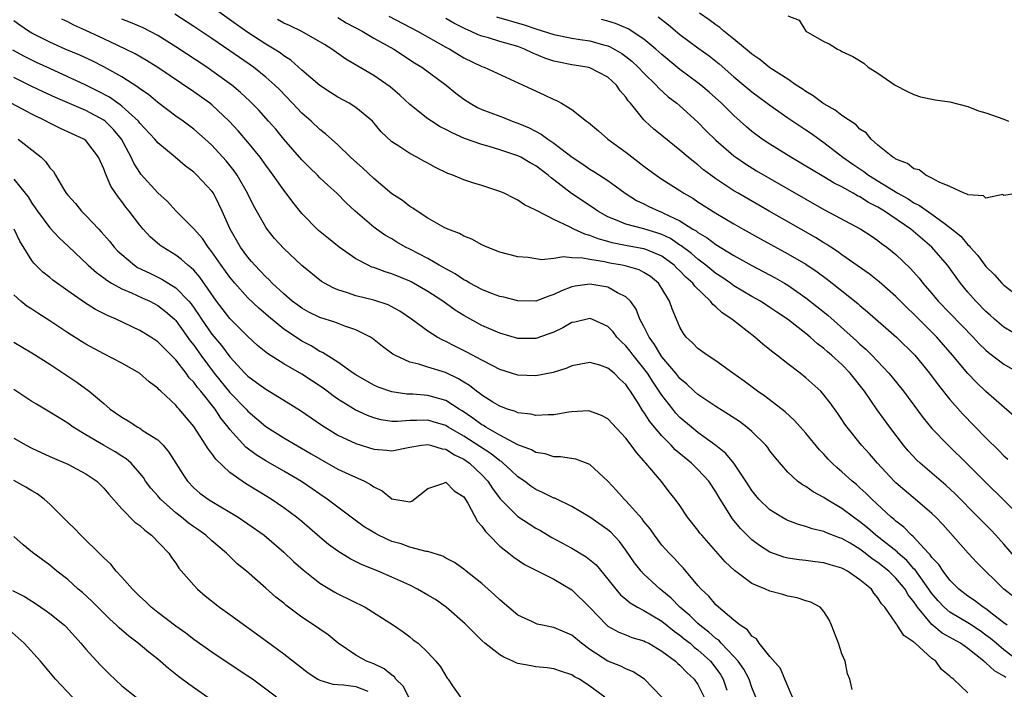
# Model space of a CAD drawing. Units: inches. Extents: x 2565000 to 2568000, y 1545000 to 1548000.
# Drawn here: x 2565996 to 2566105, y 1546246 to 1546320 of the extents above; entities that cross this region are included whole.
import ezdxf

# ---------------------------------------------------------------- set-up
doc = ezdxf.new("R2010")
doc.units = ezdxf.units.IN
doc.header["$MEASUREMENT"] = 0
doc.layers.add('LD25651545_2ft', color=143, linetype='Continuous')

msp = doc.modelspace()

# ---------------------------------------------------------------- linework, layer by layer
at = {"layer": 'LD25651545_2ft'}
for points, elevation in [([(2566106.13, 1546256.13), (2566105, 1546257.01), (2566101.98, 1546259.98), (2566101.02, 1546261.02), (2566098.19, 1546264.19), (2566097.42, 1546265), (2566097, 1546265.41), (2566095.15, 1546267), (2566093.97, 1546267.97), (2566093, 1546268.81), (2566092.81, 1546269), (2566090.95, 1546271), (2566090.05, 1546272.05), (2566089.19, 1546273), (2566087.57, 1546275), (2566087.33, 1546275.33), (2566087, 1546275.84), (2566086.53, 1546276.53), (2566085.69, 1546277.69), (2566085, 1546278.6), (2566084.64, 1546279), (2566083, 1546280.49), (2566082.37, 1546281), (2566081, 1546282.04), (2566079.78, 1546283), (2566079.33, 1546283.33), (2566079, 1546283.6), (2566078.21, 1546284.21), (2566077.32, 1546285), (2566074.75, 1546287), (2566073.69, 1546287.69), (2566073, 1546288.37), (2566072.64, 1546288.64), (2566072.41, 1546289), (2566070.65, 1546290.65), (2566070.42, 1546291), (2566069.67, 1546291.67), (2566069, 1546292.36), (2566068.67, 1546292.67), (2566068.36, 1546293), (2566067, 1546294), (2566065.32, 1546294.69), (2566065, 1546294.83), (2566063.15, 1546295.15), (2566061.48, 1546295.48), (2566061, 1546295.62), (2566059.91, 1546295.91), (2566059, 1546296.31), (2566058.43, 1546296.43), (2566057.23, 1546297), (2566056.73, 1546297.27), (2566055, 1546298.07), (2566053.06, 1546299.06), (2566053, 1546299.11), (2566051.72, 1546299.72), (2566051, 1546300.23), (2566050.47, 1546300.47), (2566049.46, 1546301), (2566049, 1546301.2), (2566047, 1546301.86), (2566046.1, 1546302.1), (2566045, 1546302.47), (2566043.76, 1546303), (2566043.2, 1546303.2), (2566041.84, 1546303.84), (2566041, 1546304.33), (2566040.56, 1546304.56), (2566039.76, 1546305), (2566039, 1546305.39), (2566037.77, 1546306.23), (2566037, 1546306.72), (2566035.83, 1546307.83), (2566034.85, 1546309), (2566033, 1546310.53), (2566032.25, 1546311), (2566031, 1546311.66), (2566030.17, 1546312.17), (2566029, 1546312.95), (2566027, 1546314.67), (2566025.76, 1546315.76), (2566025, 1546316.25), (2566024.58, 1546316.58), (2566023.94, 1546317), (2566023, 1546317.57), (2566021, 1546318.86), (2566019.73, 1546319.73), (2566017, 1546321.69)], 7188), ([(2566101, 1546245.47), (2566099.4, 1546247), (2566099.16, 1546247.16), (2566099, 1546247.35), (2566098.06, 1546248.06), (2566097.43, 1546249), (2566097, 1546249.3), (2566095.13, 1546251), (2566095.05, 1546251.05), (2566095, 1546251.12), (2566093.87, 1546251.87), (2566093.15, 1546253), (2566093.08, 1546253.08), (2566093, 1546253.24), (2566091.75, 1546255), (2566091.38, 1546255.38), (2566091, 1546256.05), (2566090.55, 1546256.55), (2566090.28, 1546257), (2566089, 1546258.05), (2566087.63, 1546259), (2566087.21, 1546259.21), (2566087, 1546259.34), (2566085.7, 1546259.7), (2566085, 1546259.93), (2566084.03, 1546260.03), (2566083, 1546260.17), (2566082.25, 1546260.25), (2566081, 1546260.46), (2566080.56, 1546260.56), (2566079, 1546261.12), (2566077.84, 1546261.84), (2566077, 1546262.47), (2566075.73, 1546263.73), (2566074.83, 1546264.83), (2566073.48, 1546267), (2566073, 1546267.81), (2566072.21, 1546269), (2566071, 1546270.3), (2566070.64, 1546270.64), (2566070.29, 1546271), (2566068.49, 1546272.49), (2566068.04, 1546273), (2566067, 1546274.05), (2566066.18, 1546275), (2566065.65, 1546275.65), (2566065, 1546276.68), (2566064.86, 1546276.86), (2566064.43, 1546277.57), (2566063.52, 1546279), (2566063.3, 1546279.3), (2566063, 1546279.76), (2566062.34, 1546280.34), (2566061.68, 1546281), (2566061, 1546281.57), (2566060.11, 1546281.89), (2566059, 1546282.19), (2566057, 1546281.8), (2566056.45, 1546281.55), (2566054.92, 1546281.08), (2566053, 1546280.69), (2566051, 1546280.78), (2566049, 1546281.41), (2566048.2, 1546281.8), (2566047, 1546282.43), (2566045.33, 1546283.33), (2566043.99, 1546283.99), (2566043, 1546284.51), (2566042.65, 1546284.65), (2566042.04, 1546285), (2566041, 1546285.68), (2566039.19, 1546287), (2566037.88, 1546287.88), (2566037, 1546288.37), (2566036.58, 1546288.58), (2566035, 1546289.1), (2566033, 1546289.58), (2566032.08, 1546289.92), (2566031, 1546290.25), (2566030.47, 1546290.47), (2566029.51, 1546291), (2566029.19, 1546291.19), (2566027, 1546292.96), (2566025, 1546294.84), (2566023.98, 1546295.98), (2566023.16, 1546297), (2566023, 1546297.23), (2566021.63, 1546299.63), (2566020.95, 1546301), (2566019.81, 1546303), (2566019.48, 1546303.48), (2566018.59, 1546304.59), (2566017, 1546306.32), (2566016.26, 1546307), (2566015, 1546308.12), (2566013.82, 1546309), (2566013, 1546309.57), (2566011, 1546311.07), (2566009.95, 1546311.95), (2566009, 1546312.59), (2566008.78, 1546312.78), (2566007, 1546313.92), (2566005.02, 1546315.02), (2566003.69, 1546315.69), (2566002.32, 1546316.32), (2566000.72, 1546317), (2565999, 1546317.77), (2565997, 1546318.79), (2565996.64, 1546319), (2565995.66, 1546319.66), (2565995, 1546320.14)], 7196), ([(2566105.19, 1546247.19), (2566105, 1546247.34), (2566103.93, 1546247.93), (2566103, 1546248.81), (2566102.88, 1546248.88), (2566102.78, 1546249), (2566101, 1546250.41), (2566100.18, 1546251), (2566098.13, 1546252.13), (2566097, 1546253.08), (2566095.4, 1546255), (2566095.23, 1546255.23), (2566095, 1546255.59), (2566094.37, 1546256.37), (2566094.02, 1546257), (2566093, 1546258.23), (2566092.2, 1546259), (2566091, 1546259.97), (2566090.37, 1546260.37), (2566089.58, 1546261), (2566089, 1546261.43), (2566087.9, 1546262.1), (2566087, 1546262.63), (2566086.71, 1546262.71), (2566085.27, 1546263.27), (2566085, 1546263.41), (2566083.7, 1546263.7), (2566083, 1546263.96), (2566082.18, 1546264.18), (2566081, 1546264.65), (2566080.76, 1546264.76), (2566080.34, 1546265), (2566079, 1546265.82), (2566077.78, 1546267), (2566077.42, 1546267.42), (2566077, 1546267.96), (2566076.34, 1546269), (2566075, 1546271), (2566074.09, 1546272.09), (2566072.98, 1546272.98), (2566071, 1546274.42), (2566070.28, 1546275), (2566069, 1546276.09), (2566068.56, 1546276.56), (2566068.2, 1546277), (2566067, 1546278.54), (2566066.71, 1546279), (2566066.01, 1546280.01), (2566065.4, 1546281), (2566065, 1546281.53), (2566063.8, 1546283), (2566063.46, 1546283.46), (2566063, 1546284.05), (2566062.5, 1546284.5), (2566062.01, 1546285), (2566061.58, 1546285.58), (2566061, 1546286.19), (2566059.23, 1546287), (2566059, 1546287.09), (2566057.32, 1546286.68), (2566057, 1546286.62), (2566055.98, 1546286.03), (2566055, 1546285.57), (2566053, 1546284.86), (2566051, 1546284.86), (2566049, 1546285.45), (2566047, 1546286.31), (2566045, 1546287.41), (2566044.02, 1546288.02), (2566042.67, 1546289), (2566041, 1546290.09), (2566039.16, 1546291.16), (2566039, 1546291.24), (2566037, 1546292.05), (2566036.26, 1546292.26), (2566035, 1546292.73), (2566034.79, 1546292.79), (2566034.36, 1546293), (2566033, 1546293.71), (2566031.14, 1546295), (2566029.95, 1546295.95), (2566028.86, 1546296.86), (2566027, 1546298.76), (2566025.99, 1546299.99), (2566025.25, 1546301), (2566025, 1546301.32), (2566023.83, 1546303), (2566023, 1546304.1), (2566022.37, 1546305), (2566021, 1546306.68), (2566019.92, 1546307.92), (2566018.93, 1546309), (2566017, 1546310.82), (2566016.77, 1546311), (2566015, 1546312.27), (2566011, 1546314.95), (2566009.74, 1546315.74), (2566008.48, 1546316.48), (2566007.42, 1546317), (2566005.79, 1546317.79), (2566005, 1546318.13), (2566003, 1546319.07), (2566001.66, 1546319.66), (2566001, 1546320.02), (2566000.34, 1546320.34)], 7194), ([(2566106.85, 1546248.85), (2566105, 1546250.28), (2566104.12, 1546251), (2566103.52, 1546251.52), (2566103, 1546251.91), (2566102.37, 1546252.37), (2566101.16, 1546253.16), (2566099, 1546254.43), (2566098.34, 1546255), (2566097.69, 1546255.69), (2566097, 1546256.51), (2566096.79, 1546256.79), (2566096.66, 1546257), (2566095.75, 1546258.25), (2566095.14, 1546259.14), (2566095, 1546259.27), (2566094.19, 1546260.19), (2566093.26, 1546261), (2566093.14, 1546261.14), (2566090.78, 1546263), (2566089.83, 1546263.83), (2566089, 1546264.5), (2566088.27, 1546265), (2566087, 1546265.98), (2566085.26, 1546267), (2566085, 1546267.18), (2566083.8, 1546267.8), (2566083, 1546268.4), (2566082.61, 1546268.61), (2566082.08, 1546269), (2566081, 1546269.99), (2566079.6, 1546271.6), (2566079, 1546272.39), (2566078.75, 1546272.75), (2566078.55, 1546273), (2566077, 1546274.52), (2566076.45, 1546275), (2566075.62, 1546275.62), (2566074.41, 1546276.41), (2566073, 1546277.28), (2566071, 1546278.62), (2566070.57, 1546279), (2566069.77, 1546279.77), (2566069, 1546280.42), (2566068.54, 1546281), (2566067, 1546282.83), (2566066.88, 1546283), (2566066.19, 1546284.19), (2566065.57, 1546285), (2566065, 1546286.18), (2566064.56, 1546287), (2566064.13, 1546288.13), (2566063.51, 1546289), (2566063, 1546289.49), (2566062.06, 1546289.94), (2566061, 1546290.55), (2566059, 1546290.89), (2566057.35, 1546290.65), (2566057, 1546290.58), (2566055.84, 1546290.16), (2566055, 1546289.73), (2566054.43, 1546289.57), (2566053, 1546289.01), (2566051, 1546289.02), (2566049.43, 1546289.43), (2566049, 1546289.52), (2566048.17, 1546289.83), (2566047, 1546290.29), (2566045.67, 1546291), (2566045.25, 1546291.25), (2566045, 1546291.37), (2566044.04, 1546292.04), (2566043, 1546292.58), (2566042.74, 1546292.74), (2566042.26, 1546293), (2566041, 1546293.73), (2566039, 1546294.77), (2566038.53, 1546295), (2566037.56, 1546295.56), (2566037, 1546295.91), (2566036.31, 1546296.31), (2566035.3, 1546297), (2566035, 1546297.23), (2566032.93, 1546299), (2566031.93, 1546299.93), (2566030.9, 1546301), (2566029.89, 1546301.89), (2566029, 1546302.71), (2566028.73, 1546303), (2566027.84, 1546303.84), (2566027, 1546304.69), (2566025, 1546307.01), (2566024.1, 1546308.1), (2566023.31, 1546309), (2566022.22, 1546310.22), (2566021.22, 1546311.22), (2566020.2, 1546312.2), (2566019.23, 1546313), (2566017, 1546314.61), (2566016.43, 1546315), (2566013, 1546317.27), (2566011, 1546318.52), (2566009.36, 1546319.36), (2566007.97, 1546319.97), (2566007, 1546320.32)], 7192), ([(2566105.35, 1546253), (2566105, 1546253.28), (2566103.88, 1546254.12), (2566103, 1546254.81), (2566102.69, 1546255), (2566101.74, 1546255.74), (2566101, 1546256.22), (2566099.99, 1546257), (2566099, 1546257.99), (2566098.23, 1546259), (2566097.75, 1546259.75), (2566097, 1546260.53), (2566096.81, 1546260.81), (2566096.62, 1546261), (2566094.89, 1546262.89), (2566094.73, 1546263), (2566093.89, 1546263.89), (2566093, 1546264.55), (2566092.77, 1546264.77), (2566092.47, 1546265), (2566090.31, 1546267), (2566089.66, 1546267.66), (2566089, 1546268.28), (2566088.62, 1546268.62), (2566088.14, 1546269), (2566087, 1546270.05), (2566086.48, 1546270.48), (2566085.91, 1546271), (2566085.46, 1546271.46), (2566085, 1546271.99), (2566084.5, 1546272.5), (2566083, 1546274.33), (2566081.73, 1546275.73), (2566080.69, 1546276.69), (2566078.45, 1546278.45), (2566077.63, 1546279), (2566076.13, 1546280.13), (2566074.89, 1546281), (2566073, 1546282.37), (2566072.04, 1546283), (2566071, 1546283.74), (2566070.39, 1546284.39), (2566069.71, 1546285), (2566069.4, 1546285.4), (2566069, 1546286.1), (2566068.61, 1546287), (2566068.15, 1546288.15), (2566067.86, 1546289), (2566067, 1546290.41), (2566066.61, 1546291), (2566065.73, 1546291.73), (2566065, 1546292.2), (2566064.48, 1546292.48), (2566062.93, 1546292.93), (2566062.57, 1546293), (2566061.23, 1546293.23), (2566060.63, 1546293.37), (2566059, 1546293.63), (2566058.21, 1546293.79), (2566057, 1546293.81), (2566056.07, 1546293.93), (2566055, 1546293.76), (2566053.61, 1546293.61), (2566052.16, 1546293.84), (2566051, 1546293.92), (2566049, 1546294.44), (2566047.58, 1546295), (2566047, 1546295.26), (2566045.89, 1546295.89), (2566045, 1546296.22), (2566044.51, 1546296.51), (2566043.2, 1546297), (2566042.81, 1546297.19), (2566041, 1546298.23), (2566039.8, 1546299), (2566039.34, 1546299.34), (2566039, 1546299.53), (2566038.17, 1546300.17), (2566037, 1546300.94), (2566035, 1546302.62), (2566033.79, 1546303.79), (2566032.42, 1546305), (2566031, 1546306.36), (2566029.61, 1546307.61), (2566029, 1546308.06), (2566028.02, 1546309), (2566027, 1546309.9), (2566025.98, 1546311), (2566024.51, 1546312.51), (2566024.01, 1546313), (2566023, 1546313.89), (2566021.62, 1546315), (2566019, 1546316.82), (2566017, 1546318.19), (2566015, 1546319.53), (2566012.9, 1546320.9)], 7190), ([(2566106.38, 1546260.38), (2566105, 1546262.01), (2566104.1, 1546263), (2566103.56, 1546263.56), (2566102.56, 1546264.56), (2566102.15, 1546265), (2566099.58, 1546267.58), (2566098.54, 1546268.54), (2566097, 1546269.89), (2566095.7, 1546271), (2566095.33, 1546271.33), (2566094.36, 1546272.36), (2566093.82, 1546273), (2566092.31, 1546275), (2566090.92, 1546276.92), (2566089.5, 1546279), (2566087.93, 1546281), (2566087, 1546281.95), (2566085.84, 1546283), (2566085.38, 1546283.38), (2566085, 1546283.74), (2566084.27, 1546284.27), (2566083.48, 1546285), (2566083, 1546285.4), (2566080.94, 1546287), (2566079.77, 1546287.77), (2566079, 1546288.31), (2566077.94, 1546289), (2566077, 1546289.52), (2566075, 1546290.72), (2566074.63, 1546291), (2566073.67, 1546291.67), (2566073, 1546292.09), (2566071.88, 1546293), (2566071, 1546293.65), (2566070.28, 1546294.28), (2566069.15, 1546295.15), (2566069, 1546295.24), (2566067.95, 1546295.95), (2566067, 1546296.39), (2566066.55, 1546296.55), (2566064.98, 1546297.02), (2566063, 1546297.55), (2566062.02, 1546297.98), (2566061, 1546298.37), (2566059.87, 1546299), (2566059.37, 1546299.37), (2566056.97, 1546300.97), (2566055, 1546302.48), (2566054.69, 1546302.69), (2566054.37, 1546303), (2566053, 1546304.05), (2566052.38, 1546304.38), (2566051.33, 1546305), (2566051, 1546305.16), (2566049, 1546305.83), (2566047.82, 1546306.18), (2566047, 1546306.4), (2566045.07, 1546307.07), (2566043.69, 1546307.69), (2566043, 1546308.07), (2566042.38, 1546308.38), (2566041.39, 1546309), (2566041, 1546309.27), (2566039, 1546310.85), (2566037.89, 1546311.89), (2566036.82, 1546312.82), (2566035, 1546314.09), (2566031.89, 1546315.89), (2566030.32, 1546317), (2566029.5, 1546317.5), (2566029, 1546317.83), (2566027, 1546318.98), (2566025.63, 1546319.63), (2566025, 1546319.88), (2566024.28, 1546320.28)], 7186), ([(2566031, 1546320.53), (2566031.94, 1546319.94), (2566033.7, 1546319), (2566035, 1546318.24), (2566037.21, 1546317), (2566039.5, 1546315.5), (2566040.32, 1546315), (2566043.03, 1546313), (2566044.11, 1546312.11), (2566045, 1546311.45), (2566045.71, 1546311), (2566046.53, 1546310.53), (2566047, 1546310.31), (2566049, 1546309.54), (2566049.4, 1546309.4), (2566050.38, 1546309), (2566051, 1546308.78), (2566052.25, 1546308.25), (2566053.57, 1546307.57), (2566054.34, 1546307), (2566055, 1546306.56), (2566057.02, 1546305), (2566058.22, 1546304.22), (2566059, 1546303.67), (2566059.42, 1546303.42), (2566061, 1546302.41), (2566061.82, 1546301.82), (2566062.9, 1546301), (2566064.19, 1546300.19), (2566065, 1546299.81), (2566065.53, 1546299.53), (2566066.68, 1546299), (2566067, 1546298.89), (2566067.24, 1546298.76), (2566069, 1546297.93), (2566070.45, 1546297), (2566070.8, 1546296.8), (2566071, 1546296.63), (2566072.03, 1546296.03), (2566073, 1546295.29), (2566075, 1546294.07), (2566077, 1546292.96), (2566079.59, 1546291.59), (2566080.63, 1546291), (2566081, 1546290.78), (2566083, 1546289.39), (2566085.43, 1546287.43), (2566088.61, 1546284.61), (2566089, 1546284.24), (2566089.67, 1546283.67), (2566090.33, 1546283), (2566092.22, 1546281), (2566092.57, 1546280.57), (2566093.84, 1546279), (2566096.03, 1546276.03), (2566097, 1546274.85), (2566098.8, 1546273), (2566101, 1546270.87), (2566103, 1546268.86), (2566106.96, 1546264.96)], 7184), ([(2566036.66, 1546320.66), (2566039.86, 1546319), (2566043, 1546317.23), (2566043.44, 1546317), (2566045, 1546316.03), (2566047, 1546315.09), (2566047.27, 1546315), (2566052.54, 1546312.54), (2566053.93, 1546311.93), (2566055, 1546311.39), (2566055.29, 1546311.29), (2566055.84, 1546311), (2566057, 1546310.3), (2566058.64, 1546309), (2566058.86, 1546308.86), (2566059.94, 1546307.94), (2566061.01, 1546307), (2566063, 1546305.56), (2566065, 1546304.01), (2566066.37, 1546303), (2566067, 1546302.57), (2566069, 1546301.3), (2566069.44, 1546301), (2566070.43, 1546300.43), (2566071, 1546300.04), (2566073, 1546298.77), (2566075, 1546297.59), (2566076.03, 1546297), (2566077.94, 1546295.94), (2566081, 1546294.27), (2566083, 1546293.1), (2566084.26, 1546292.26), (2566085.41, 1546291.41), (2566085.93, 1546291), (2566088.75, 1546288.75), (2566089, 1546288.52), (2566089.83, 1546287.83), (2566093.07, 1546285), (2566095.09, 1546283), (2566096.73, 1546281), (2566097.7, 1546279.7), (2566099, 1546278.07), (2566100.43, 1546276.43), (2566103, 1546273.82), (2566104.42, 1546272.42), (2566105, 1546271.82), (2566105.43, 1546271.43)], 7182), ([(2566106.18, 1546276.18), (2566103, 1546278.96), (2566101.95, 1546279.95), (2566100.97, 1546280.97), (2566099.27, 1546283), (2566097.53, 1546285), (2566095, 1546287.55), (2566094.25, 1546288.25), (2566093, 1546289.51), (2566091.14, 1546291.14), (2566090.02, 1546292.02), (2566087, 1546294.16), (2566086.52, 1546294.52), (2566085.77, 1546295), (2566085.31, 1546295.31), (2566085, 1546295.49), (2566084.07, 1546296.07), (2566078.91, 1546299), (2566075.46, 1546301), (2566075, 1546301.27), (2566073, 1546302.59), (2566072.42, 1546303), (2566071.61, 1546303.61), (2566071, 1546304.14), (2566070.51, 1546304.51), (2566069.91, 1546305), (2566069, 1546305.79), (2566067.21, 1546307.21), (2566067, 1546307.39), (2566066.11, 1546308.11), (2566065.15, 1546309), (2566065, 1546309.15), (2566063.51, 1546311), (2566063.26, 1546311.26), (2566063, 1546311.67), (2566062.38, 1546312.38), (2566061.96, 1546313), (2566061, 1546313.89), (2566059, 1546314.94), (2566058.71, 1546315), (2566057, 1546315.27), (2566055.54, 1546315.54), (2566055, 1546315.66), (2566054, 1546316), (2566052.58, 1546316.58), (2566051.75, 1546317), (2566051, 1546317.28), (2566049, 1546317.87), (2566047.74, 1546318.26), (2566047, 1546318.45), (2566046.6, 1546318.6), (2566045.73, 1546319), (2566045.21, 1546319.21), (2566043.89, 1546319.89), (2566043, 1546320.39)], 7180), ([(2566048.61, 1546320.61), (2566051.71, 1546319.71), (2566053, 1546319.26), (2566055, 1546318.63), (2566057, 1546318.22), (2566057.91, 1546318.09), (2566059, 1546317.91), (2566060.51, 1546317.49), (2566061, 1546317.37), (2566061.26, 1546317.27), (2566062.53, 1546316.53), (2566063, 1546316.18), (2566063.66, 1546315.66), (2566064.36, 1546315), (2566065, 1546314.32), (2566066.37, 1546313), (2566066.66, 1546312.66), (2566067.71, 1546311.71), (2566068.64, 1546311), (2566069, 1546310.69), (2566071, 1546308.89), (2566071.93, 1546307.93), (2566073, 1546306.89), (2566075, 1546305.16), (2566075.21, 1546305), (2566076.27, 1546304.27), (2566077.5, 1546303.5), (2566079, 1546302.62), (2566083, 1546300.32), (2566085, 1546299.2), (2566089.08, 1546297), (2566090.25, 1546296.25), (2566091, 1546295.74), (2566091.41, 1546295.41), (2566091.99, 1546295), (2566093, 1546294.17), (2566094.62, 1546292.62), (2566095.56, 1546291.56), (2566096, 1546291), (2566097, 1546289.85), (2566097.7, 1546289), (2566101.59, 1546285), (2566102.26, 1546284.26), (2566103, 1546283.54), (2566103.29, 1546283.29), (2566105, 1546282), (2566106.9, 1546280.9)], 7178), ([(2566107, 1546284.94), (2566105, 1546286.1), (2566103.94, 1546287), (2566103.45, 1546287.45), (2566103, 1546287.84), (2566101.87, 1546289), (2566101, 1546289.99), (2566100.17, 1546291), (2566098.71, 1546293), (2566096.98, 1546295), (2566094.65, 1546297), (2566091.72, 1546299), (2566091, 1546299.44), (2566089.96, 1546299.96), (2566089, 1546300.59), (2566088.72, 1546300.72), (2566088.24, 1546301), (2566087, 1546301.69), (2566086.12, 1546302.12), (2566085, 1546302.81), (2566083.62, 1546303.62), (2566083, 1546304.01), (2566081.33, 1546305), (2566079, 1546306.43), (2566078.15, 1546307), (2566077, 1546307.87), (2566076.38, 1546308.38), (2566075, 1546309.64), (2566073.62, 1546311), (2566072.24, 1546312.24), (2566071.34, 1546313), (2566071, 1546313.27), (2566069, 1546314.75), (2566067, 1546316.39), (2566066.32, 1546317), (2566065, 1546318.1), (2566063.24, 1546319.25), (2566061.85, 1546319.85), (2566061, 1546320.1), (2566060.28, 1546320.28)], 7176), ([(2566066.6, 1546320.6), (2566067.72, 1546319.72), (2566069, 1546318.63), (2566071, 1546317.14), (2566072.25, 1546316.25), (2566073.36, 1546315.36), (2566075, 1546313.93), (2566077, 1546312.26), (2566078.7, 1546311), (2566079, 1546310.76), (2566081, 1546309.36), (2566083, 1546308.05), (2566083.62, 1546307.62), (2566084.46, 1546307), (2566085, 1546306.63), (2566087.1, 1546305), (2566088.21, 1546304.21), (2566089.42, 1546303.42), (2566089.95, 1546303), (2566093.2, 1546301), (2566094.36, 1546300.36), (2566095, 1546299.94), (2566095.63, 1546299.63), (2566097, 1546298.66), (2566098.35, 1546297.65), (2566099, 1546297.19), (2566100.2, 1546296.21), (2566101, 1546295.27), (2566101.15, 1546295.15), (2566101.26, 1546295), (2566102.09, 1546294.09), (2566103, 1546292.84), (2566103.94, 1546291.94), (2566104.76, 1546291), (2566105, 1546290.77), (2566107, 1546289.25)], 7174), ([(2566106.62, 1546301), (2566105, 1546300.74), (2566104.86, 1546300.86), (2566103, 1546300.44), (2566102.71, 1546300.71), (2566101, 1546300.81), (2566100.9, 1546300.9), (2566100.57, 1546301), (2566099, 1546301.73), (2566097.79, 1546302.21), (2566097, 1546302.67), (2566096.31, 1546303), (2566095.58, 1546303.58), (2566095, 1546303.72), (2566094.28, 1546304.28), (2566093, 1546304.78), (2566092.88, 1546304.88), (2566092.64, 1546305), (2566091, 1546306.35), (2566090.23, 1546307), (2566089.69, 1546307.69), (2566089, 1546308.13), (2566088.59, 1546308.59), (2566087, 1546309.63), (2566086.24, 1546310.24), (2566085, 1546310.91), (2566084.87, 1546311), (2566083.82, 1546311.82), (2566083, 1546312.28), (2566082.58, 1546312.58), (2566081.93, 1546313), (2566081, 1546313.66), (2566079, 1546314.94), (2566077.87, 1546315.87), (2566077, 1546316.44), (2566076.71, 1546316.71), (2566075, 1546318.12), (2566073.89, 1546319), (2566073.42, 1546319.42), (2566073, 1546319.69), (2566072.25, 1546320.25), (2566071.16, 1546321)], 7172), ([(2566081, 1546320.7), (2566082.24, 1546320.24), (2566082.97, 1546319), (2566085, 1546317.87), (2566085.58, 1546317.58), (2566086.49, 1546317), (2566086.85, 1546316.85), (2566087, 1546316.75), (2566088.2, 1546316.2), (2566089.43, 1546315.43), (2566089.91, 1546315), (2566091, 1546314.35), (2566092.93, 1546313), (2566094.29, 1546312.29), (2566095, 1546311.97), (2566095.72, 1546311.72), (2566097.36, 1546311.36), (2566099, 1546311.16), (2566101, 1546310.62), (2566102.16, 1546310.16), (2566103, 1546309.93), (2566105, 1546309.21), (2566105.5, 1546309)], 7170), ([(2566088.13, 1546245.87), (2566087.87, 1546247), (2566087.61, 1546247.61), (2566087.36, 1546249), (2566087, 1546249.83), (2566086.61, 1546251), (2566085.84, 1546253), (2566085.59, 1546253.59), (2566085, 1546254.54), (2566084.57, 1546255), (2566083.56, 1546255.56), (2566083, 1546255.71), (2566082.04, 1546256.04), (2566081, 1546256.23), (2566080.42, 1546256.42), (2566079, 1546256.78), (2566078.51, 1546257), (2566077, 1546257.63), (2566075.08, 1546259.08), (2566074.04, 1546260.04), (2566071.42, 1546263), (2566071.23, 1546263.23), (2566071, 1546263.57), (2566069.86, 1546265), (2566069, 1546266.29), (2566068.49, 1546267), (2566067.82, 1546267.82), (2566066.95, 1546268.95), (2566065.23, 1546271), (2566065.11, 1546271.11), (2566065, 1546271.26), (2566064.17, 1546272.17), (2566063.6, 1546273), (2566063, 1546273.77), (2566061, 1546275.93), (2566060.3, 1546276.3), (2566059, 1546276.78), (2566058.8, 1546276.8), (2566057, 1546276.69), (2566056.66, 1546276.66), (2566055, 1546276.38), (2566054.38, 1546276.38), (2566053, 1546276.28), (2566052.43, 1546276.43), (2566051, 1546276.59), (2566050.73, 1546276.73), (2566049.84, 1546277), (2566049, 1546277.32), (2566048.22, 1546277.78), (2566047, 1546278.55), (2566046.76, 1546278.76), (2566046.4, 1546279), (2566045.62, 1546279.62), (2566045, 1546280), (2566044.39, 1546280.39), (2566042.94, 1546281.06), (2566041, 1546281.67), (2566039.99, 1546282.01), (2566039, 1546282.24), (2566037.34, 1546283), (2566037.12, 1546283.12), (2566035.97, 1546283.97), (2566034.85, 1546284.85), (2566034.63, 1546285), (2566033, 1546285.83), (2566031.76, 1546286.24), (2566030.66, 1546286.66), (2566029, 1546287.2), (2566027.79, 1546287.79), (2566027, 1546288.21), (2566026.54, 1546288.54), (2566025.94, 1546289), (2566025, 1546289.8), (2566023.72, 1546291), (2566023.38, 1546291.38), (2566023, 1546291.72), (2566022.38, 1546292.38), (2566021.77, 1546293), (2566021.42, 1546293.42), (2566021, 1546293.89), (2566020.18, 1546295), (2566019.04, 1546297), (2566018.16, 1546299), (2566017.79, 1546299.79), (2566017.17, 1546301), (2566017, 1546301.24), (2566015.35, 1546303), (2566015, 1546303.32), (2566014.04, 1546304.04), (2566012.91, 1546305), (2566011, 1546306.59), (2566010.66, 1546307), (2566009, 1546308.79), (2566008.84, 1546309), (2566007, 1546310.68), (2566006.83, 1546310.83), (2566006.56, 1546311), (2566005.65, 1546311.65), (2566004.35, 1546312.35), (2566003, 1546313.01), (2566001, 1546313.94), (2565999, 1546314.84), (2565997.53, 1546315.53), (2565996.19, 1546316.19), (2565994.9, 1546316.9)], 7198), ([(2566081.52, 1546245), (2566080.65, 1546247), (2566080.18, 1546248.18), (2566079, 1546249.54), (2566077.81, 1546251), (2566077.49, 1546251.49), (2566077, 1546251.79), (2566076.5, 1546252.5), (2566075.7, 1546253), (2566075, 1546253.56), (2566073.27, 1546255), (2566073, 1546255.25), (2566072.21, 1546256.21), (2566071.36, 1546257), (2566071, 1546257.41), (2566069.37, 1546259.37), (2566069, 1546259.75), (2566068.41, 1546260.41), (2566067.81, 1546261), (2566067, 1546261.91), (2566066.16, 1546263), (2566065.69, 1546263.69), (2566065, 1546264.53), (2566064.81, 1546264.81), (2566063, 1546266.8), (2566062.79, 1546267), (2566061.96, 1546267.96), (2566061, 1546269), (2566059, 1546270.84), (2566057.44, 1546271.44), (2566055.72, 1546271.72), (2566055, 1546271.72), (2566054.04, 1546272.04), (2566053, 1546272.17), (2566052.5, 1546272.5), (2566051, 1546273.05), (2566049, 1546274.11), (2566047.44, 1546275), (2566047.18, 1546275.18), (2566047, 1546275.27), (2566046.01, 1546276.01), (2566044.8, 1546276.8), (2566044.46, 1546277), (2566043, 1546277.95), (2566041.68, 1546278.32), (2566041, 1546278.53), (2566039.34, 1546278.66), (2566038.68, 1546278.68), (2566037, 1546278.92), (2566035.46, 1546279.46), (2566035, 1546279.67), (2566033, 1546280.8), (2566032.7, 1546281), (2566031, 1546282.23), (2566029.3, 1546283.3), (2566029, 1546283.42), (2566028.03, 1546284.03), (2566027, 1546284.56), (2566026.73, 1546284.73), (2566025, 1546285.9), (2566023.29, 1546287.29), (2566023, 1546287.56), (2566022.22, 1546288.22), (2566021, 1546289.39), (2566019.56, 1546291), (2566019, 1546291.68), (2566018.04, 1546293), (2566017, 1546294.48), (2566016.58, 1546295), (2566015.96, 1546295.96), (2566015, 1546297.05), (2566013, 1546299.05), (2566012.07, 1546300.07), (2566011, 1546301.04), (2566009.12, 1546303.12), (2566009, 1546303.29), (2566008.34, 1546304.34), (2566008.04, 1546305), (2566006.98, 1546307), (2566006.09, 1546308.09), (2566005.16, 1546309), (2566005, 1546309.12), (2566003, 1546310.19), (2565999.63, 1546311.63), (2565998.26, 1546312.26), (2565997, 1546312.87), (2565995, 1546313.85)], 7200), ([(2566077.45, 1546245), (2566077, 1546246.07), (2566076.68, 1546247), (2566076.1, 1546248.1), (2566075.47, 1546249), (2566075, 1546249.53), (2566073.6, 1546251), (2566073.32, 1546251.32), (2566073, 1546251.53), (2566072.23, 1546252.23), (2566071.2, 1546253), (2566071, 1546253.18), (2566070.09, 1546254.09), (2566068.99, 1546255), (2566068.02, 1546256.02), (2566067, 1546256.87), (2566066.82, 1546257), (2566065, 1546258.67), (2566064.68, 1546259), (2566063.94, 1546259.94), (2566063, 1546261.33), (2566062.29, 1546262.29), (2566061.33, 1546263.33), (2566061, 1546263.61), (2566059, 1546265), (2566057, 1546266.2), (2566055.1, 1546267.1), (2566055, 1546267.12), (2566053.75, 1546267.76), (2566053, 1546268.06), (2566052.44, 1546268.44), (2566051.72, 1546269), (2566051, 1546269.49), (2566050.23, 1546270.23), (2566049.38, 1546271), (2566049.17, 1546271.17), (2566049, 1546271.26), (2566048.03, 1546272.03), (2566045, 1546274), (2566043.27, 1546275), (2566043, 1546275.17), (2566041.6, 1546275.6), (2566041, 1546275.78), (2566039.73, 1546275.73), (2566039, 1546275.74), (2566037.63, 1546275.63), (2566037, 1546275.65), (2566035.82, 1546275.82), (2566035, 1546276.03), (2566034.29, 1546276.29), (2566032.94, 1546276.94), (2566031, 1546278.13), (2566030.48, 1546278.48), (2566029.81, 1546279), (2566029.35, 1546279.34), (2566027, 1546280.88), (2566025, 1546282.03), (2566023.18, 1546283.18), (2566022.09, 1546284.09), (2566021, 1546285.09), (2566019, 1546287.07), (2566017.53, 1546289), (2566015.66, 1546291.66), (2566015, 1546292.43), (2566014.72, 1546292.72), (2566014.34, 1546293), (2566013.64, 1546293.64), (2566013, 1546294.13), (2566011.54, 1546295), (2566011.22, 1546295.22), (2566010.15, 1546296.15), (2566009.38, 1546297), (2566009, 1546297.45), (2566007.83, 1546299), (2566007.46, 1546299.46), (2566007, 1546300.08), (2566006.58, 1546300.58), (2566005.77, 1546301.77), (2566005.17, 1546303.17), (2566005, 1546303.71), (2566004.59, 1546304.59), (2566004.42, 1546305), (2566003, 1546306.84), (2566002.78, 1546307), (2566000.18, 1546308.18), (2565999, 1546308.76), (2565998.59, 1546309), (2565997, 1546309.78), (2565993.59, 1546311.59)], 7202), ([(2565995.47, 1546307), (2565997, 1546305.82), (2565998.03, 1546305), (2565998.52, 1546304.52), (2565999, 1546303.8), (2565999.4, 1546303.4), (2565999.64, 1546303), (2566000.53, 1546301.47), (2566000.83, 1546301), (2566001, 1546300.78), (2566001.84, 1546299.84), (2566002.51, 1546299), (2566003, 1546298.53), (2566004.44, 1546297), (2566004.72, 1546296.72), (2566005.65, 1546295.65), (2566006.15, 1546295), (2566006.57, 1546294.57), (2566007, 1546294.17), (2566008.4, 1546293), (2566008.76, 1546292.76), (2566010.1, 1546292.1), (2566011.46, 1546291.46), (2566013, 1546290.49), (2566014.44, 1546289), (2566014.7, 1546288.7), (2566015.53, 1546287.53), (2566015.86, 1546287), (2566017, 1546285.35), (2566018.06, 1546284.06), (2566019, 1546282.81), (2566020.68, 1546281), (2566021, 1546280.68), (2566021.98, 1546279.98), (2566023, 1546279.21), (2566023.38, 1546279), (2566025, 1546278), (2566026.84, 1546276.84), (2566029.21, 1546275.21), (2566031, 1546274.13), (2566033, 1546273.18), (2566035, 1546272.55), (2566036.45, 1546272.45), (2566037, 1546272.37), (2566039, 1546272.79), (2566040.28, 1546273), (2566041, 1546273.08), (2566041.31, 1546273), (2566042.58, 1546272.58), (2566043, 1546272.54), (2566043.94, 1546271.94), (2566045, 1546271.44), (2566045.63, 1546271), (2566047, 1546269.69), (2566047.67, 1546269), (2566048.19, 1546268.19), (2566049.04, 1546267.04), (2566051, 1546265.09), (2566052.25, 1546264.25), (2566053, 1546263.79), (2566053.51, 1546263.51), (2566054.76, 1546262.76), (2566057, 1546261.55), (2566058.6, 1546260.6), (2566059.69, 1546259.69), (2566061, 1546258.12), (2566061.88, 1546257), (2566062.39, 1546256.39), (2566063, 1546255.9), (2566063.48, 1546255.48), (2566064.29, 1546255), (2566065, 1546254.62), (2566067, 1546253.44), (2566068.35, 1546252.35), (2566069, 1546251.9), (2566069.49, 1546251.49), (2566070.12, 1546251), (2566070.57, 1546250.57), (2566071, 1546250.26), (2566072.38, 1546249), (2566073, 1546248.23), (2566073.51, 1546247.51), (2566073.82, 1546247), (2566074.23, 1546245.77)], 7204), ([(2565995, 1546302.56), (2565996.25, 1546301), (2565996.58, 1546300.58), (2565997, 1546299.9), (2565997.38, 1546299.38), (2565997.62, 1546299), (2565999, 1546297.14), (2566000.03, 1546296.03), (2566001.07, 1546295.07), (2566003.26, 1546293), (2566004.17, 1546292.17), (2566005, 1546291.58), (2566005.32, 1546291.32), (2566005.86, 1546291), (2566007, 1546290.37), (2566008.08, 1546289.91), (2566009.34, 1546289.34), (2566010.1, 1546289), (2566011, 1546288.53), (2566011.86, 1546287.86), (2566012.85, 1546287), (2566013, 1546286.86), (2566014.61, 1546284.61), (2566015, 1546284.11), (2566015.78, 1546283), (2566017.25, 1546281), (2566019, 1546278.87), (2566020.8, 1546277), (2566021, 1546276.78), (2566023, 1546275.08), (2566025, 1546273.83), (2566028.05, 1546272.05), (2566029, 1546271.48), (2566031, 1546270.35), (2566032.22, 1546269.78), (2566033.96, 1546269), (2566034.64, 1546268.64), (2566035, 1546268.36), (2566035.93, 1546267.93), (2566037, 1546267.04), (2566039, 1546266.72), (2566039.22, 1546266.78), (2566041, 1546268.19), (2566042.77, 1546268.77), (2566043, 1546268.88), (2566043.92, 1546267.92), (2566045, 1546267.25), (2566045.43, 1546266.57), (2566046.52, 1546264.52), (2566047, 1546264.01), (2566047.4, 1546263.4), (2566047.81, 1546263), (2566049, 1546261.78), (2566049.99, 1546261), (2566050.54, 1546260.54), (2566051.73, 1546259.73), (2566053.06, 1546259.06), (2566055, 1546258.12), (2566057, 1546256.93), (2566059, 1546254.95), (2566060.88, 1546253), (2566061, 1546252.9), (2566062.22, 1546252.22), (2566063, 1546251.92), (2566063.65, 1546251.65), (2566065, 1546251.27), (2566065.17, 1546251.17), (2566065.53, 1546251), (2566067, 1546250.13), (2566068.51, 1546249), (2566068.76, 1546248.76), (2566069, 1546248.57), (2566069.75, 1546247.75), (2566070.57, 1546247), (2566071, 1546246.4), (2566071.68, 1546245)], 7206), ([(2566067, 1546245.02), (2566065.05, 1546247), (2566063.82, 1546247.82), (2566063, 1546248.14), (2566062.44, 1546248.44), (2566061, 1546249.01), (2566059, 1546250.31), (2566058.06, 1546251), (2566057, 1546251.89), (2566056.21, 1546252.21), (2566055, 1546252.75), (2566054.78, 1546252.78), (2566053.73, 1546253), (2566053.13, 1546253.13), (2566053, 1546253.18), (2566052.63, 1546253.37), (2566051, 1546254.12), (2566049, 1546255.82), (2566048.39, 1546256.39), (2566047, 1546257.62), (2566045.25, 1546259), (2566045, 1546259.22), (2566043.96, 1546259.96), (2566043, 1546260.46), (2566042.66, 1546260.66), (2566041, 1546261.17), (2566040.81, 1546261.19), (2566039, 1546261.68), (2566038.03, 1546262.03), (2566037, 1546262.31), (2566035.53, 1546263), (2566035.18, 1546263.18), (2566033.94, 1546263.94), (2566032.78, 1546264.78), (2566029.81, 1546267), (2566029, 1546267.54), (2566028.14, 1546268.14), (2566026.95, 1546268.95), (2566025, 1546270.12), (2566023, 1546271.28), (2566021.93, 1546271.93), (2566020.79, 1546272.79), (2566019, 1546274.74), (2566018.81, 1546275), (2566018.01, 1546276.01), (2566017.37, 1546277), (2566015.77, 1546279), (2566015.42, 1546279.42), (2566015, 1546280), (2566014.5, 1546280.5), (2566014.16, 1546281), (2566013, 1546282.5), (2566011.73, 1546283.73), (2566011, 1546284.5), (2566010.22, 1546285), (2566009, 1546285.74), (2566006.37, 1546287), (2566005.41, 1546287.41), (2566004.08, 1546288.08), (2566002.85, 1546288.85), (2566001, 1546290.14), (2565999.34, 1546291.34), (2565999, 1546291.64), (2565998.24, 1546292.24), (2565997.22, 1546293.22), (2565997, 1546293.52), (2565995.67, 1546295.67), (2565995.05, 1546297)], 7208), ([(2566060.66, 1546245), (2566059, 1546246.22), (2566057.84, 1546247), (2566057.28, 1546247.28), (2566057, 1546247.5), (2566055.85, 1546247.85), (2566055, 1546248.16), (2566054.26, 1546248.26), (2566053, 1546248.38), (2566052.47, 1546248.47), (2566051, 1546248.76), (2566050.81, 1546248.81), (2566050.44, 1546249), (2566049.44, 1546249.44), (2566049, 1546249.69), (2566047.33, 1546251), (2566047, 1546251.3), (2566045.14, 1546253.14), (2566043.03, 1546255), (2566041.84, 1546255.84), (2566041, 1546256.35), (2566039.85, 1546257), (2566039, 1546257.43), (2566037, 1546258.33), (2566035.46, 1546259), (2566033.71, 1546259.71), (2566032.38, 1546260.38), (2566031, 1546261.22), (2566029.97, 1546261.97), (2566029, 1546262.77), (2566027, 1546264.52), (2566026.42, 1546265), (2566025, 1546266.05), (2566023.6, 1546267), (2566020.75, 1546268.75), (2566019, 1546269.98), (2566017.43, 1546271.43), (2566017, 1546272.06), (2566016.58, 1546272.58), (2566016.34, 1546273), (2566015, 1546275.09), (2566013.37, 1546277), (2566013.18, 1546277.18), (2566013, 1546277.43), (2566011.33, 1546279), (2566011.15, 1546279.15), (2566011, 1546279.33), (2566010.05, 1546280.05), (2566008.95, 1546281), (2566007, 1546282.1), (2566005, 1546283.14), (2566003, 1546284.22), (2566002.52, 1546284.52), (2566001, 1546285.48), (2565999, 1546286.82), (2565997.67, 1546287.67), (2565997, 1546288.12), (2565996.46, 1546288.46), (2565995.8, 1546289), (2565995, 1546289.7)], 7210), ([(2565995, 1546284.44), (2565997, 1546283.26), (2565999, 1546282), (2566001.99, 1546279.99), (2566003.37, 1546279), (2566005, 1546277.62), (2566005.35, 1546277.35), (2566005.72, 1546277), (2566007, 1546276.1), (2566007.69, 1546275.69), (2566008.77, 1546275), (2566009, 1546274.88), (2566009.39, 1546274.61), (2566011, 1546273.58), (2566011.6, 1546273), (2566012.24, 1546272.24), (2566013.77, 1546269.77), (2566014.31, 1546269), (2566015, 1546268.28), (2566015.68, 1546267.68), (2566016.59, 1546267), (2566017, 1546266.74), (2566019, 1546265.56), (2566019.92, 1546265), (2566021, 1546264.28), (2566022.8, 1546263), (2566025, 1546261.12), (2566026.08, 1546260.08), (2566027.14, 1546259.14), (2566029, 1546257.67), (2566030.67, 1546256.67), (2566031, 1546256.49), (2566034.04, 1546255), (2566037.18, 1546253), (2566038.25, 1546252.25), (2566039, 1546251.69), (2566039.38, 1546251.38), (2566039.93, 1546251), (2566041, 1546249.96), (2566041.88, 1546249), (2566042.39, 1546248.39), (2566043.13, 1546247.13), (2566043.25, 1546247), (2566043.75, 1546246.25), (2566044.63, 1546245)], 7212), ([(2566038.93, 1546244.93), (2566038.24, 1546246.24), (2566037.45, 1546247), (2566037.28, 1546247.28), (2566037, 1546247.45), (2566036.16, 1546248.16), (2566035, 1546248.7), (2566034.17, 1546249), (2566033, 1546249.68), (2566031.04, 1546251), (2566029.92, 1546251.92), (2566029, 1546252.55), (2566028.74, 1546252.74), (2566027, 1546253.9), (2566025.23, 1546255.23), (2566025, 1546255.43), (2566024.12, 1546256.12), (2566023, 1546257.12), (2566020.84, 1546259), (2566019.83, 1546259.83), (2566018.8, 1546260.8), (2566018.62, 1546261), (2566017, 1546262.37), (2566016.32, 1546263), (2566015.56, 1546263.56), (2566015, 1546263.94), (2566014.38, 1546264.38), (2566013.64, 1546265), (2566013, 1546265.5), (2566011.31, 1546267), (2566011, 1546267.37), (2566010.23, 1546268.23), (2566009.65, 1546269), (2566009.4, 1546269.4), (2566009, 1546269.9), (2566008.03, 1546271), (2566007.49, 1546271.49), (2566007, 1546271.79), (2566006.27, 1546272.27), (2566004.98, 1546273), (2566003, 1546274.16), (2566001.61, 1546275), (2566001, 1546275.45), (2566000.03, 1546276.03), (2565999, 1546276.68), (2565997.54, 1546277.54), (2565997, 1546277.87), (2565995, 1546279.2)], 7214), ([(2565995, 1546273.78), (2565996.37, 1546273), (2565997, 1546272.66), (2565999, 1546271.76), (2565999.51, 1546271.51), (2566000.74, 1546271), (2566001, 1546270.88), (2566003, 1546269.82), (2566004.21, 1546269), (2566005, 1546268.23), (2566005.54, 1546267.54), (2566007, 1546265.92), (2566008.46, 1546264.46), (2566009, 1546264.07), (2566009.54, 1546263.54), (2566010.31, 1546263), (2566012.23, 1546261), (2566012.53, 1546260.53), (2566013, 1546259.91), (2566013.35, 1546259.35), (2566015, 1546257.44), (2566015.39, 1546257), (2566016.26, 1546256.26), (2566017.85, 1546255), (2566019, 1546254.19), (2566023.17, 1546251.17), (2566025, 1546249.82), (2566027.69, 1546247.69), (2566028.76, 1546247), (2566029, 1546246.88), (2566030.44, 1546246.44), (2566031.62, 1546246.38), (2566033, 1546246.19), (2566034.33, 1546245.67)], 7216), ([(2566024.19, 1546245), (2566023, 1546245.9), (2566021.5, 1546247), (2566021, 1546247.35), (2566018.49, 1546249), (2566017, 1546249.99), (2566015, 1546251.42), (2566014.12, 1546252.12), (2566013, 1546252.89), (2566011, 1546254.4), (2566010.25, 1546255), (2566009.62, 1546255.62), (2566009, 1546256.2), (2566008.6, 1546256.6), (2566008.18, 1546257), (2566007, 1546258.35), (2566006.38, 1546259), (2566005.77, 1546259.77), (2566005, 1546260.49), (2566004.76, 1546260.76), (2566002.46, 1546263), (2566001.76, 1546263.76), (2566001, 1546264.44), (2566000.46, 1546265), (2565999, 1546266.43), (2565998.36, 1546267), (2565997.59, 1546267.59), (2565997, 1546267.92), (2565996.34, 1546268.34), (2565995, 1546269.09)], 7218), ([(2566016.8, 1546244.8), (2566014.44, 1546246.44), (2566013.3, 1546247.3), (2566012.18, 1546248.18), (2566011, 1546249.21), (2566009.99, 1546249.99), (2566008.8, 1546251), (2566007.77, 1546251.77), (2566006.7, 1546252.7), (2566006.41, 1546253), (2566005.68, 1546253.68), (2566005, 1546254.34), (2566003.67, 1546255.67), (2566002.62, 1546256.62), (2566002.16, 1546257), (2566001, 1546258.07), (2565999.79, 1546259), (2565999, 1546259.68), (2565997.06, 1546261.06), (2565996.06, 1546261.94), (2565995, 1546262.85)], 7220), ([(2565994.87, 1546256.87), (2565996.19, 1546256.19), (2565997, 1546255.66), (2565997.41, 1546255.41), (2565998.6, 1546254.6), (2565999, 1546254.29), (2566000.62, 1546253), (2566000.82, 1546252.82), (2566002.45, 1546251), (2566003, 1546250.34), (2566004.6, 1546248.6), (2566005.59, 1546247.59), (2566007, 1546246.27), (2566008.61, 1546245)], 7222), ([(2566001.52, 1546245), (2565999.65, 1546247), (2565997.95, 1546249), (2565996.16, 1546251), (2565994.5, 1546252.5)], 7224)]:
    msp.add_lwpolyline(points, dxfattribs=dict(at, elevation=elevation))

doc.saveas('drawing.dxf')
